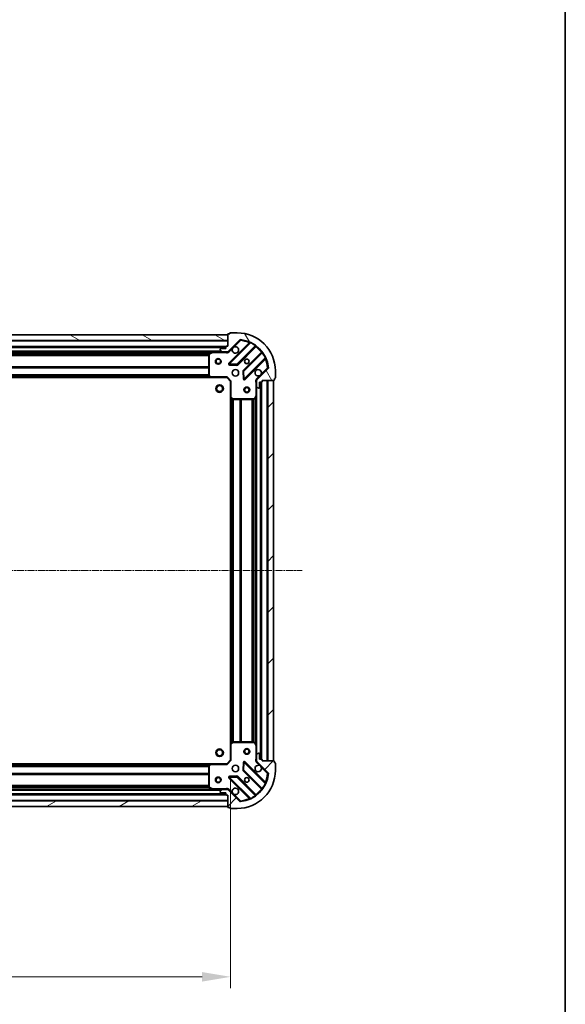
# Model space of a CAD drawing. Units: millimetres. Extents: x 0 to 7740, y 0 to 1686.
# Drawn here: x 2330 to 2617, y 325 to 843 of the extents above; entities that cross this region are included whole.
import ezdxf

# ---------------------------------------------------------------- set-up
doc = ezdxf.new("R2010")
doc.units = ezdxf.units.MM
doc.header["$LTSCALE"] = 0.6666666666666666
doc.linetypes.add('CHAIN', pattern=[0.35429999999999995, 0.2362, -0.0295, 0.0591, -0.0295])
doc.layers.get('Defpoints').update_dxf_attribs({"lineweight": 25})
for name, color, linetype, lineweight in [('Border (ISO)', 7, 'Continuous', 35), ('Centerline (ISO)', 131, 'Continuous', 18), ('Dimension (ISO)', 7, 'Continuous', 18), ('Dimension (ISO) @ 1', 7, 'Continuous', 18), ('Hatch (ISO)', 1, 'Continuous', 18), ('Visible (ISO)', 7, 'Continuous', 35), ('Visible Narrow (ISO)', 7, 'Continuous', 25)]:
    doc.layers.add(name, color=color, linetype=linetype, lineweight=lineweight)
doc.styles.add('Note Text (TK)', font='MS PGothic.ttf')
doc.dimstyles.new('Default - Method 1b (TK)', dxfattribs={"dimscale": 0.6666666666666666, "dimtxt": 2.5, "dimasz": 2.5, "dimexe": 1, "dimexo": 1.499999999999999, "dimgap": 1, "dimtad": 1, "dimtoh": 1, "dimrnd": 1e-08, "dimdsep": 46, "dimtxsty": 'Note Text (TK)', "dimcen": 0.09, "dimdle": 5, "dimclrd": 100, "dimclre": 100, "dimclrt": 7, "dimadec": 1, "dimazin": 1, "dimtfac": 1, "dimtmove": 0, "dimatfit": 3, "dimfxl": 1, "dimtolj": 1, "dimlwd": -1, "dimlwe": -1, "dimarcsym": 0})
pattern_1 = [(45, (183.6666666666666, -48.00000000000004), (-13.47038418160373, 13.47038418160373), [])]

# ---------------------------------------------------------------- blocks, each defined once
blk = doc.blocks.new('図面枠 tk図枠')
at = {"layer": 'Border (ISO)'}
blk.add_line((405.4999999999999, 289), (405.4999999999999, 8.000000000000007), dxfattribs=at)
blk = doc.blocks.new('*D33')
at = {"layer": 'Defpoints', "color": 0}
for p in [(2127.794590510273, 453.91457959957), (2440.794590510273, 453.9145795995702), (2440.794590510273, 339.9145795995701)]:
    blk.add_point(p, dxfattribs=at)
at = {"layer": 'Dimension (ISO)', "color": 100}
for p, q in [((2127.794590510273, 444.9145795995701), (2127.794590510273, 333.9145795995701)), ((2440.794590510273, 444.9145795995702), (2440.794590510273, 333.9145795995701)), ((2142.794590510272, 339.9145795995701), (2425.794590510273, 339.9145795995701))]:
    blk.add_line(p, q, dxfattribs=at)
for points in [[(2142.794590510272, 342.4145795995701), (2142.794590510272, 337.4145795995701), (2127.794590510273, 339.9145795995701)], [(2425.794590510273, 342.4145795995701), (2425.794590510273, 337.4145795995701), (2440.794590510273, 339.9145795995701)]]:
    blk.add_solid(points, dxfattribs=at)
at = {"layer": 'Dimension (ISO)', "color": 7, "insert": (2269.038908692091, 353.4145795995701), "char_height": 15, "attachment_point": 4, "style": 'Note Text (TK)'}
blk.add_mtext('\\A1;313', dxfattribs=at)

msp = doc.modelspace()

# ---------------------------------------------------------------- hatches: boundary and pattern name
at = {"layer": 'Hatch (ISO)'}
h = msp.add_hatch(dxfattribs=at)
h.set_pattern_fill('ANSI31', color=256, scale=152.4, angle=75.00017538262, style=0)
h.set_pattern_definition([(120.00017538262, (183.6666666666666, -48.00000000000004), (-16.49775478595155, -9.525050499740814), [])])
edge = h.paths.add_edge_path()
edge.add_line((2439.294590510272, 671.4145795995539), (2438.594590510273, 671.4145795995539))
edge.add_ellipse((2438.594590510272, 671.1145795995538), major_axis=(-0.2999999999999958, 3.3e-15), ratio=1, start_angle=270.0000000000006, end_angle=360.000000000004)
edge.add_line((2438.294590510272, 671.1145795995538), (2438.294590510272, 670.1145795995538))
edge.add_line((2438.294590510272, 670.114579599554), (2435.594590510272, 670.114579599554))
edge.add_ellipse((2435.594590510273, 669.8145795995539), major_axis=(-0.3000000000000014, -2.2e-15), ratio=1, start_angle=269.9999999999996, end_angle=359.9999999999996)
edge.add_line((2435.294590510272, 669.8145795995539), (2435.294590510272, 669.6216863807404))
edge.add_ellipse((2435.794590510273, 669.6216863807402), major_axis=(0, -0.4999999999999983), ratio=1, start_angle=270, end_angle=314.9999999999971)
edge.add_line((2435.441037119679, 669.2681329901471), (2436.148143900866, 668.5610262089605))
edge.add_ellipse((2436.501697291459, 668.9145795995537), major_axis=(0.3535533905932953, -0.3535533905932309), ratio=1, start_angle=269.9999999999991, end_angle=314.9999999999948)
edge.add_line((2436.501697291459, 668.4145795995537), (2438.8803769479, 668.4145795995537))
edge.add_ellipse((2438.8803769479, 669.4145795995539), major_axis=(1, -1.1e-15), ratio=1, start_angle=270.0000000000001, end_angle=315.0000000000001)
edge.add_line((2439.587483729086, 668.7074728183674), (2445.56546850845, 674.6854575977305))
edge.add_ellipse((2445.919021899042, 674.3319042071371), major_axis=(0.3535533905932353, 0.3535533905933093), ratio=1, start_angle=39.172893488872376, end_angle=89.9999999999954, ccw=False)
edge.add_ellipse((2444.294590510273, 658.4145795995539), major_axis=(16.41474100157035, -1.675194869668967), ratio=1, start_angle=11.654213022238594, end_angle=90.00000000000011, ccw=False)
edge.add_ellipse((2460.211915117856, 660.0390109883238), major_axis=(0.0507634808990754, -0.4974163939869648), ratio=1, start_angle=39.17289348887158, end_angle=90.00000000000239, ccw=False)
edge.add_line((2460.565468508449, 659.6854575977304), (2454.587483729086, 653.7074728183673))
edge.add_ellipse((2455.294590510272, 653.0003660371806), major_axis=(-0.7071067811865531, -0.7071067811865552), ratio=1, start_angle=269.9999999999999, end_angle=314.9999999999999)
edge.add_line((2454.294590510273, 653.0003660371806), (2454.294590510273, 650.6216863807402))
edge.add_ellipse((2454.794590510273, 650.6216863807402), major_axis=(-6.7e-15, -0.4999999999999849), ratio=1, start_angle=270.0000000000007, end_angle=314.9999999999964)
edge.add_line((2454.441037119679, 650.2681329901471), (2455.148143900866, 649.5610262089606))
edge.add_ellipse((2455.501697291459, 649.9145795995538), major_axis=(0.3535533905932909, -0.3535533905932664), ratio=1, start_angle=270.0000000000009, end_angle=315.0000000000021)
edge.add_line((2455.501697291459, 649.4145795995539), (2455.694590510273, 649.4145795995539))
edge.add_ellipse((2455.694590510273, 649.7145795995538), major_axis=(0.3000000000000024, 1.1e-15), ratio=1, start_angle=269.9999999999998, end_angle=359.9999999999998)
edge.add_line((2455.994590510272, 649.7145795995538), (2455.994590510272, 652.4145795995539))
edge.add_line((2455.994590510272, 652.4145795995539), (2456.994590510273, 652.4145795995539))
edge.add_ellipse((2456.994590510273, 652.7145795995538), major_axis=(0.2999999999999969, -4.4e-15), ratio=1, start_angle=270.0000000000076, end_angle=360.0000000000042)
edge.add_line((2457.294590510273, 652.7145795995538), (2457.294590510273, 653.4145795995539))
edge.add_line((2457.294590510273, 653.4145795995538), (2463.494590510272, 653.4145795995538))
edge.add_ellipse((2463.494590510272, 653.7145795995538), major_axis=(0.3000000000000003, -2.2e-15), ratio=1, start_angle=270.0000000000072, end_angle=360.0000000000004)
edge.add_line((2463.794590510273, 653.7145795995538), (2463.794590510273, 654.4145795995539))
edge.add_line((2463.794590510273, 654.4145795995539), (2463.994590510273, 654.4145795995539))
edge.add_ellipse((2463.994590510273, 654.7145795995539), major_axis=(0.299999999999998, -2.2e-15), ratio=1, start_angle=270.0000000000004, end_angle=360.0000000000004)
edge.add_line((2464.294590510272, 654.7145795995539), (2464.294590510272, 658.4145795995539))
edge.add_ellipse((2444.294590510273, 658.4145795995539), major_axis=(-8.9e-15, 20), ratio=1, start_angle=270, end_angle=360)
edge.add_line((2444.294590510273, 678.4145795995538), (2440.594590510273, 678.4145795995538))
edge.add_ellipse((2440.594590510273, 678.1145795995538), major_axis=(-0.3000000000000003, 0), ratio=1, start_angle=270, end_angle=360)
edge.add_line((2440.294590510273, 678.1145795995538), (2440.294590510273, 677.9145795995538))
edge.add_line((2440.294590510273, 677.9145795995538), (2439.594590510273, 677.9145795995538))
edge.add_ellipse((2439.594590510272, 677.6145795995538), major_axis=(-0.2999999999999958, 3.3e-15), ratio=1, start_angle=270.0000000000006, end_angle=360.000000000004)
edge.add_line((2439.294590510272, 677.6145795995538), (2439.294590510272, 671.4145795995539))
h = msp.add_hatch(dxfattribs=at)
h.set_pattern_fill('ANSI31', color=256, scale=152.4, angle=105.00024553567, style=0)
h.set_pattern_definition([(150.00024553567, (183.6666666666666, -48.00000000000004), (-9.524929300212351, -16.497824760433), [])])
h.paths.add_polyline_path([(2439.294590510272, 677.414579599554), (2129.294590510272, 677.4145795995541), (2129.294590510272, 674.414579599554), (2439.294590510272, 674.4145795995539)])
h = msp.add_hatch(dxfattribs=at)
h.set_pattern_fill('ANSI31', color=256, scale=152.4, style=0)
h.set_pattern_definition(pattern_1)
h.paths.add_polyline_path([(2463.294590510273, 453.4145795995537), (2463.294590510273, 653.4145795995536), (2460.294590510273, 653.4145795995536), (2460.294590510273, 453.4145795995537)])
h = msp.add_hatch(dxfattribs=at)
h.set_pattern_fill('ANSI31', color=256, scale=152.4, style=0)
h.set_pattern_definition(pattern_1)
edge = h.paths.add_edge_path()
edge.add_line((2457.294590510273, 453.4145795995537), (2457.294590510273, 454.1145795995537))
edge.add_ellipse((2456.994590510273, 454.1145795995538), major_axis=(3.3e-15, 0.2999999999999958), ratio=1, start_angle=270.0000000000006, end_angle=360.0000000000007)
edge.add_line((2456.994590510273, 454.4145795995537), (2455.994590510272, 454.4145795995537))
edge.add_line((2455.994590510272, 454.4145795995537), (2455.994590510272, 457.1145795995536))
edge.add_ellipse((2455.694590510273, 457.1145795995536), major_axis=(-2.2e-15, 0.3000000000000014), ratio=1, start_angle=269.9999999999996, end_angle=359.9999999999996)
edge.add_line((2455.694590510273, 457.4145795995537), (2455.501697291459, 457.4145795995537))
edge.add_ellipse((2455.501697291459, 456.9145795995537), major_axis=(-0.4999999999999983, 0), ratio=1, start_angle=270, end_angle=314.9999999999971)
edge.add_line((2455.148143900866, 457.268132990147), (2454.441037119679, 456.5610262089605))
edge.add_ellipse((2454.794590510273, 456.2074728183672), major_axis=(-0.3535533905932309, -0.3535533905932953), ratio=1, start_angle=269.9999999999991, end_angle=314.9999999999948)
edge.add_line((2454.294590510273, 456.2074728183672), (2454.294590510273, 453.8287931619268))
edge.add_ellipse((2455.294590510272, 453.8287931619267), major_axis=(-1.1e-15, -1), ratio=1, start_angle=270.0000000000001, end_angle=315.0000000000001)
edge.add_line((2454.587483729086, 453.1216863807403), (2460.565468508449, 447.1437016013771))
edge.add_ellipse((2460.211915117856, 446.7901482107838), major_axis=(0.3535533905933093, -0.3535533905932353), ratio=1, start_angle=39.172893488876525, end_angle=90.0000000000012, ccw=False)
edge.add_ellipse((2444.294590510273, 448.4145795995537), major_axis=(-1.675194869668967, -16.41474100157035), ratio=1, start_angle=11.65421302223848, end_angle=90.00000000000011, ccw=False)
edge.add_ellipse((2445.919021899042, 432.4972549919703), major_axis=(-0.4974163939869648, -0.0507634808990754), ratio=1, start_angle=39.172893488870216, end_angle=90.00000000000028, ccw=False)
edge.add_line((2445.56546850845, 432.1437016013771), (2439.587483729086, 438.1216863807402))
edge.add_ellipse((2438.8803769479, 437.4145795995537), major_axis=(-0.7071067811865552, 0.7071067811865531), ratio=1, start_angle=270.0000000000021, end_angle=314.9999999999999)
edge.add_line((2438.8803769479, 438.4145795995537), (2436.501697291459, 438.4145795995537))
edge.add_ellipse((2436.501697291459, 437.9145795995538), major_axis=(-0.4999999999999849, 6.7e-15), ratio=1, start_angle=270.0000000000007, end_angle=314.9999999999964)
edge.add_line((2436.148143900866, 438.2681329901471), (2435.441037119679, 437.5610262089605))
edge.add_ellipse((2435.794590510273, 437.2074728183672), major_axis=(-0.3535533905932664, -0.3535533905932909), ratio=1, start_angle=269.9999999999995, end_angle=314.999999999998)
edge.add_line((2435.294590510272, 437.2074728183672), (2435.294590510272, 437.0145795995537))
edge.add_ellipse((2435.594590510273, 437.0145795995537), major_axis=(1.1e-15, -0.3000000000000024), ratio=1, start_angle=269.9999999999998, end_angle=359.9999999999998)
edge.add_line((2435.594590510273, 436.7145795995536), (2438.294590510273, 436.7145795995536))
edge.add_line((2438.294590510273, 436.7145795995536), (2438.294590510273, 435.7145795995537))
edge.add_ellipse((2438.594590510272, 435.7145795995537), major_axis=(-4.4e-15, -0.2999999999999969), ratio=1, start_angle=270.0000000000008, end_angle=360.0000000000042)
edge.add_line((2438.594590510272, 435.4145795995537), (2439.294590510272, 435.4145795995537))
edge.add_line((2439.294590510272, 435.4145795995537), (2439.294590510272, 429.2145795995537))
edge.add_ellipse((2439.594590510273, 429.2145795995536), major_axis=(-2.2e-15, -0.3000000000000003), ratio=1, start_angle=270.0000000000004, end_angle=360.0000000000004)
edge.add_line((2439.594590510273, 428.9145795995537), (2440.294590510273, 428.9145795995537))
edge.add_line((2440.294590510273, 428.9145795995536), (2440.294590510273, 428.7145795995536))
edge.add_ellipse((2440.594590510273, 428.7145795995537), major_axis=(-2.2e-15, -0.299999999999998), ratio=1, start_angle=270.0000000000004, end_angle=360.0000000000004)
edge.add_line((2440.594590510273, 428.4145795995537), (2444.294590510273, 428.4145795995537))
edge.add_ellipse((2444.294590510273, 448.4145795995537), major_axis=(20, 8.9e-15), ratio=1, start_angle=270.0000000000001, end_angle=360)
edge.add_line((2464.294590510272, 448.4145795995537), (2464.294590510272, 452.1145795995537))
edge.add_ellipse((2463.994590510273, 452.1145795995537), major_axis=(0, 0.3000000000000003), ratio=1, start_angle=270, end_angle=360)
edge.add_line((2463.994590510273, 452.4145795995536), (2463.794590510273, 452.4145795995536))
edge.add_line((2463.794590510273, 452.4145795995536), (2463.794590510273, 453.1145795995536))
edge.add_ellipse((2463.494590510272, 453.1145795995537), major_axis=(3.3e-15, 0.2999999999999958), ratio=1, start_angle=270.0000000000006, end_angle=360.0000000000007)
edge.add_line((2463.494590510272, 453.4145795995537), (2457.294590510273, 453.4145795995537))
h = msp.add_hatch(dxfattribs=at)
h.set_pattern_fill('ANSI31', color=256, scale=152.4, angle=-14.99997778074499, style=0)
h.set_pattern_definition([(30.000022219255, (183.6666666666666, -48.00000000000004), (-9.52500639782599, 16.49778024830534), [])])
h.paths.add_polyline_path([(2129.294590510272, 429.4145795995535), (2439.294590510272, 429.4145795995539), (2439.294590510272, 432.4145795995538), (2129.294590510272, 432.4145795995535)])

# ---------------------------------------------------------------- linework, layer by layer
at = {"layer": 'Centerline (ISO)', "linetype": 'CHAIN', "ltscale": 23.99096870422363}
msp.add_line((2090.294590510273, 553.4145795995536), (2478.294590510273, 553.4145795995538), dxfattribs=at)
at = {"layer": 'Visible (ISO)'}
for p, q in [((2440.294590510273, 678.1145795995538), (2440.294590510273, 677.9145795995538)), ((2444.294590510273, 678.4145795995538), (2440.594590510273, 678.4145795995538)), ((2439.294590510272, 677.414579599554), (2129.294590510272, 677.4145795995539)), ((2129.294590510272, 674.4145795995538), (2439.294590510272, 674.414579599554)), ((2439.294590510272, 677.6145795995538), (2439.294590510272, 671.4145795995539)), ((2439.294590510272, 674.4145795995539), (2439.294590510272, 677.414579599554)), ((2439.587483729086, 668.7074728183674), (2445.56546850845, 674.6854575977303)), ((2440.294590510273, 677.9145795995538), (2439.594590510273, 677.9145795995538)), ((2450.807107521721, 673.1270966110181), (2439.983767011297, 662.3037561005937)), ((2438.294590510273, 670.9145795995718), (2130.294590510272, 670.9145795995717)), ((2431.365410903522, 668.4145795995719), (2137.223770117023, 668.4145795995717)), ((2431.231246824872, 668.3829077568702), (2429.460426431623, 667.4974975602452)), ((2436.501697291459, 668.4145795995704), (2431.365410903522, 668.4145795995704)), ((2435.294590510272, 669.8145795995539), (2435.294590510272, 669.6216863807402)), ((2435.441037119679, 669.2681329901471), (2436.148143900866, 668.5610262089605)), ((2438.294590510273, 670.114579599554), (2435.594590510273, 670.114579599554)), ((2436.501697291459, 668.4145795995537), (2438.8803769479, 668.4145795995537)), ((2438.294590510273, 671.1145795995538), (2438.294590510273, 670.114579599554)), ((2439.294590510272, 671.4145795995539), (2438.594590510273, 671.4145795995539)), ((2439.294590510272, 668.4145795995704), (2438.8803769479, 668.4145795995704)), ((2439.294590510272, 668.5043998784457), (2439.294590510272, 668.0643140597017)), ((2444.337678307634, 661.7079199286258), (2454.037113399012, 671.4073550200033)), ((2457.287365930706, 668.1571024883092), (2447.587930839329, 658.4576673969317)), ((2429.294590510273, 667.2291694029453), (2429.294590510273, 656.0327976759492)), ((2448.183767011296, 654.1037561005937), (2459.007107521721, 664.9270966110182)), ((2440.182813229443, 661.7919095997632), (2444.112460457069, 661.6203374965073)), ((2447.50034840721, 658.2324495463661), (2447.671920510467, 654.3028023187401)), ((2460.565468508449, 659.6854575977305), (2454.587483729086, 653.7074728183673)), ((2464.294590510272, 654.7145795995539), (2464.294590510272, 658.4145795995539)), ((2430.357987975535, 654.9145795995719), (2138.231193045011, 654.9145795995717)), ((2429.375237461278, 655.828141281237), (2430.13863492654, 655.009923204858)), ((2430.357987975535, 654.9145795995703), (2438.794590510273, 654.9145795995703)), ((2438.794590510272, 654.9145795995703), (2438.918854578985, 655.2145795995702)), ((2438.794590510273, 654.9145795995703), (2440.794590510273, 652.9145795995702)), ((2441.094590510273, 653.038843668282), (2440.794590510273, 652.9145795995702)), ((2440.794590510273, 652.9145795995702), (2440.794590510273, 644.4779770648317)), ((2454.384410789148, 653.4145795995701), (2453.944324970405, 653.4145795995702)), ((2454.294590510273, 653.0003660371972), (2454.294590510273, 653.4145795995704)), ((2454.294590510273, 653.0003660371806), (2454.294590510273, 650.6216863807402)), ((2455.994590510273, 649.7145795995538), (2455.994590510273, 652.4145795995537)), ((2455.994590510273, 652.4145795995537), (2456.994590510273, 652.4145795995537)), ((2456.794590510273, 454.4145795995714), (2456.794590510273, 652.4145795995715)), ((2457.294590510273, 652.7145795995538), (2457.294590510273, 653.4145795995538)), ((2457.294590510273, 653.4145795995538), (2463.494590510273, 653.4145795995538)), ((2463.294590510273, 653.4145795995536), (2460.294590510273, 653.4145795995536)), ((2460.294590510273, 653.4145795995536), (2460.294590510273, 453.4145795995537)), ((2463.294590510273, 453.4145795995537), (2463.294590510273, 653.4145795995536)), ((2463.794590510273, 653.7145795995538), (2463.794590510273, 654.4145795995539)), ((2463.794590510273, 654.4145795995539), (2463.994590510273, 654.4145795995539)), ((2454.294590510273, 645.4853999928202), (2454.294590510273, 650.6216863807568)), ((2454.44103711968, 650.2681329901471), (2455.148143900866, 649.5610262089606)), ((2455.501697291459, 649.4145795995539), (2455.694590510273, 649.4145795995539)), ((2440.794590510273, 462.3511821343099), (2440.794590510273, 644.477977064833)), ((2440.88993411556, 644.2586240158367), (2441.708152191939, 643.4952265505754)), ((2441.912808586652, 643.4145795995703), (2453.109180313647, 643.4145795995703)), ((2453.377508470948, 643.5804155209202), (2454.262918667573, 645.3512359141702)), ((2454.294590510273, 461.3437592063214), (2454.294590510273, 645.4853999928213)), ((2440.794590510273, 462.3511821343087), (2440.794590510273, 453.9145795995702)), ((2441.708152191939, 463.3339326485652), (2440.88993411556, 462.5705351833036)), ((2453.109180313647, 463.4145795995702), (2441.912808586652, 463.4145795995702)), ((2454.262918667573, 461.4779232849703), (2453.377508470948, 463.2487436782202)), ((2454.294590510273, 456.2074728183837), (2454.294590510273, 461.3437592063203)), ((2454.294590510273, 456.2074728183673), (2454.294590510273, 453.8287931619268)), ((2455.148143900866, 457.268132990147), (2454.44103711968, 456.5610262089604)), ((2455.694590510273, 457.4145795995537), (2455.501697291459, 457.4145795995537)), ((2455.994590510273, 454.4145795995537), (2455.994590510273, 457.1145795995538)), ((2138.231193045012, 451.9145795995709), (2430.357987975535, 451.914579599571)), ((2429.294590510273, 450.7963615231914), (2429.294590510273, 439.5999897961952)), ((2430.138634926539, 451.8192359942824), (2429.375237461278, 451.0010179179036)), ((2438.794590510273, 451.9145795995702), (2430.357987975535, 451.9145795995702)), ((2440.794590510273, 453.9145795995702), (2438.794590510273, 451.9145795995702)), ((2438.918854578985, 451.6145795995701), (2438.794590510272, 451.9145795995702)), ((2440.794590510273, 453.9145795995702), (2441.094590510273, 453.7903155308582)), ((2447.671920510467, 452.5263568803992), (2447.50034840721, 448.5967096527732)), ((2459.007107521721, 441.9020625881213), (2448.183767011296, 452.7254030985456)), ((2454.384410789148, 453.4145795995699), (2453.944324970405, 453.4145795995701)), ((2454.294590510273, 453.4145795995702), (2454.294590510273, 453.8287931619432)), ((2454.587483729086, 453.1216863807403), (2460.565468508449, 447.1437016013771)), ((2456.994590510273, 454.4145795995537), (2455.994590510273, 454.4145795995537)), ((2457.294590510273, 453.4145795995537), (2457.294590510273, 454.1145795995538)), ((2463.494590510273, 453.4145795995537), (2457.294590510273, 453.4145795995537)), ((2460.294590510273, 453.4145795995537), (2463.294590510273, 453.4145795995537)), ((2463.794590510273, 452.4145795995537), (2463.794590510273, 453.1145795995538)), ((2463.994590510273, 452.4145795995537), (2463.794590510273, 452.4145795995537)), ((2464.294590510272, 448.4145795995537), (2464.294590510272, 452.1145795995537)), ((2444.112460457069, 445.2088217026322), (2440.182813229443, 445.0372495993761)), ((2454.037113399012, 435.421804179136), (2444.337678307634, 445.1212392705135)), ((2447.587930839329, 448.3714918022076), (2457.287365930706, 438.6720567108301)), ((2439.983767011297, 444.5254030985457), (2450.807107521721, 433.7020625881213)), ((2130.294590510273, 435.9145795995708), (2438.294590510273, 435.914579599571)), ((2137.223770117023, 438.4145795995709), (2431.365410903523, 438.414579599571)), ((2429.460426431623, 439.3316616388952), (2431.231246824872, 438.4462514422702)), ((2431.365410903522, 438.4145795995703), (2436.501697291459, 438.4145795995703)), ((2435.294590510272, 437.2074728183672), (2435.294590510272, 437.0145795995537)), ((2436.148143900866, 438.2681329901471), (2435.441037119679, 437.5610262089605)), ((2435.594590510273, 436.7145795995538), (2438.294590510273, 436.7145795995538)), ((2438.8803769479, 438.4145795995537), (2436.501697291459, 438.4145795995537)), ((2438.294590510273, 436.7145795995538), (2438.294590510273, 435.7145795995537)), ((2438.594590510273, 435.4145795995537), (2439.294590510272, 435.4145795995537)), ((2438.8803769479, 438.4145795995703), (2439.294590510272, 438.4145795995703)), ((2439.294590510272, 438.3247593206944), (2439.294590510272, 438.7648451394386)), ((2439.294590510272, 435.4145795995537), (2439.294590510272, 429.2145795995537)), ((2445.56546850845, 432.1437016013771), (2439.587483729086, 438.1216863807402)), ((2439.294590510272, 432.4145795995536), (2129.294590510272, 432.4145795995535)), ((2439.294590510272, 429.4145795995537), (2439.294590510272, 432.4145795995536)), ((2129.294590510272, 429.4145795995535), (2439.294590510272, 429.4145795995537)), ((2439.594590510273, 428.9145795995537), (2440.294590510273, 428.9145795995537)), ((2440.294590510273, 428.9145795995537), (2440.294590510273, 428.7145795995537)), ((2440.594590510273, 428.4145795995537), (2444.294590510273, 428.4145795995537))]:
    msp.add_line(p, q, dxfattribs=at)
for centre, radius in [((2434.294590510273, 663.4145795995698), 1.499999999999998), ((2434.294590510273, 663.4145795995698), 1.193274999999998), ((2449.294590510273, 663.4145795995703), 1.229499999999999), ((2449.294590510273, 663.4145795995715), 1.199999999999999), ((2443.294590510273, 657.4145795995702), 1.7), ((2434.994590510273, 649.1145795995723), 2), ((2434.994590510273, 649.1145795995722), 1.570584999999999), ((2449.294590510273, 648.4145795995698), 1.499999999999999), ((2449.294590510273, 648.4145795995698), 1.193274999999999), ((2434.994590510273, 457.7145795995722), 2), ((2434.994590510273, 457.7145795995721), 1.570584999999999), ((2449.294590510273, 458.4145795995698), 1.5), ((2449.294590510273, 458.4145795995698), 1.193275), ((2443.294590510273, 449.4145795995701), 1.7), ((2434.294590510273, 443.4145795995696), 1.5), ((2434.294590510273, 443.4145795995696), 1.193275), ((2449.294590510273, 443.4145795995701), 1.229499999999999), ((2449.294590510273, 443.4145795995713), 1.199999999999999)]:
    msp.add_circle(centre, radius, dxfattribs=at)
for centre, radius, start, end in [((2440.594590510273, 678.1145795995538), 0.2999999999999999, 90, 180), ((2444.294590510273, 658.4145795995539), 20, 0, 90), ((2439.594590510273, 677.6145795995538), 0.3, 90, 180), ((2445.919021899042, 674.3319042071371), 0.5000000000000001, 84.17289348887041, 135.0000000000269), ((2444.294590510273, 658.4145795995539), 16.5, 5.827106511119342, 84.17289348888023), ((2450.594975487365, 673.339228645374), 0.3000000000000011, 315.0000000000003, 67.11314160346942), ((2431.365410903522, 668.1145795995703), 0.3, 90, 116.565051177069), ((2435.594590510273, 669.8145795995539), 0.3, 90, 180), ((2435.794590510273, 669.6216863807402), 0.5, 180, 225.0000000000174), ((2436.501697291459, 668.9145795995537), 0.5000000000000001, 225.0000000000266, 270.0000000000488), ((2438.594590510273, 671.1145795995538), 0.3, 90, 180), ((2438.8803769479, 669.4145795995539), 1, 270, 315.0000000000003), ((2443.294590510273, 669.4145795995702), 1.7, 152.4998288192936, 117.5001711807005), ((2454.249245433368, 671.1952229856474), 0.2999999999999981, 52.08550031241528, 134.9999999999861), ((2457.07523389635, 668.3692345226652), 0.300000000000002, 315.0000000000003, 37.91449968752802), ((2429.594590510273, 667.2291694029453), 0.2999999999999999, 116.565051177069, 180), ((2459.219239556077, 664.7149645766622), 0.2999999999999999, 22.88685839650931, 135.0000000000003), ((2440.195899045653, 662.0916240662378), 0.3, 135.0000000000003, 267.4999999999982), ((2444.125546273279, 661.9200519629818), 0.300000000000001, 267.4999999999982, 315.0000000000003), ((2447.800062873685, 658.2455353625757), 0.3000000000000001, 135.0000000000003, 182.4999999999997), ((2455.294590510272, 657.4145795995702), 1.699999999999999, 332.4998288192936, 297.5001711807006), ((2460.211915117856, 660.0390109883238), 0.5000000000000001, 314.9999999999825, 5.827106511118144), ((2429.594590510273, 656.0327976759492), 0.300000000000003, 180, 223.0148572052034), ((2430.357987975535, 655.2145795995704), 0.2999999999999999, 223.0148572052034, 270), ((2447.971634976941, 654.3158881349498), 0.299999999999998, 182.5000000000034, 315.0000000000003), ((2455.294590510272, 653.0003660371806), 1, 135.0000000000003, 180), ((2456.994590510273, 652.7145795995538), 0.3, 270, 0), ((2463.494590510273, 653.7145795995538), 0.3, 270, 0), ((2463.994590510273, 654.7145795995539), 0.3, 270, 0), ((2454.794590510273, 650.6216863807402), 0.5, 180, 224.9999999999817), ((2455.501697291459, 649.9145795995538), 0.5, 225.0000000000266, 270.0000000000488), ((2455.694590510273, 649.7145795995536), 0.3, 270, 0), ((2441.094590510273, 644.4779770648317), 0.3, 180, 226.9851427947959), ((2441.912808586652, 643.7145795995704), 0.2999999999999999, 226.9851427947959, 270), ((2453.109180313647, 643.7145795995704), 0.3, 270, 333.4349488229221), ((2453.994590510272, 645.4853999928202), 0.3, 333.4349488229031, 0), ((2441.094590510273, 462.3511821343087), 0.2999999999999999, 133.014857205204, 180), ((2441.912808586652, 463.1145795995702), 0.300000000000003, 90, 133.014857205204), ((2453.109180313647, 463.1145795995702), 0.2999999999999999, 26.56505117707788, 90), ((2453.994590510272, 461.3437592063203), 0.3, 0, 26.56505117707788), ((2454.794590510273, 456.2074728183673), 0.5000000000000001, 135.0000000000269, 180), ((2455.501697291459, 456.9145795995537), 0.5, 90, 134.9999999999826), ((2455.694590510273, 457.1145795995538), 0.3, 0, 90), ((2429.594590510273, 450.7963615231914), 0.2999999999999999, 136.9851427947965, 180), ((2430.357987975535, 451.6145795995702), 0.3, 90, 136.9851427947965), ((2447.971634976941, 452.5132710641896), 0.3, 44.99999999999966, 177.5000000000002), ((2455.294590510272, 449.4145795995701), 1.7, 62.49982881929946, 27.50017118070903), ((2455.294590510272, 453.8287931619268), 1, 180, 224.9999999999996), ((2456.994590510273, 454.1145795995538), 0.3, 0, 90), ((2463.494590510273, 453.1145795995537), 0.3, 0, 90), ((2463.994590510273, 452.1145795995537), 0.2999999999999999, 0, 90), ((2444.125546273279, 444.9091072361575), 0.3000000000000001, 44.99999999999966, 92.50000000000182), ((2444.294590510273, 448.4145795995537), 20, 270, 0), ((2444.294590510273, 448.4145795995537), 16.5, 275.8271065111198, 354.172893488881), ((2447.800062873685, 448.5836238365636), 0.300000000000001, 177.4999999999965, 224.9999999999996), ((2460.211915117856, 446.7901482107838), 0.5000000000000001, 354.1728934888936, 45.00000000002656), ((2440.195899045653, 444.7375351329015), 0.299999999999998, 92.50000000000182, 224.9999999999996), ((2459.219239556077, 442.1141946224771), 0.3000000000000011, 225.0000000000139, 337.1131416034907), ((2429.594590510273, 439.5999897961952), 0.3, 180, 243.434948822931), ((2431.365410903522, 438.7145795995702), 0.3, 243.434948822931, 269.9999999999186), ((2435.794590510273, 437.2074728183672), 0.5, 134.9999999999734, 180), ((2435.594590510273, 437.0145795995537), 0.3, 180, 270), ((2436.501697291459, 437.9145795995538), 0.5, 90, 134.9999999999826), ((2438.594590510273, 435.7145795995537), 0.3, 180, 270), ((2438.8803769479, 437.4145795995537), 1, 44.99999999999966, 90), ((2443.294590510273, 437.41457959957), 1.699999999999999, 242.4998288192997, 207.500171180709), ((2454.249245433368, 435.6339362134918), 0.300000000000002, 225.0000000000139, 307.9144996875846), ((2457.07523389635, 438.4599246764742), 0.2999999999999981, 322.0855003124879, 45.00000000001391), ((2445.919021899042, 432.4972549919704), 0.5000000000000001, 225.0000000000174, 275.8271065111296), ((2450.594975487365, 433.4899305537653), 0.2999999999999999, 292.8868583965378, 45.00000000001391), ((2439.594590510273, 429.2145795995537), 0.3, 180, 270), ((2440.594590510273, 428.7145795995537), 0.3, 180, 270)]:
    msp.add_arc(centre, radius, start, end, dxfattribs=at)
for points, knots in [([(2441.786674439113, 670.1995567472242), (2441.867681308004, 670.3540639481965), (2441.973662946739, 670.4978150920712), (2442.211355017772, 670.7355071631036), (2442.355106161647, 670.8414888018386), (2442.509613362619, 670.9224956707297)], [0.2789125936271487, 0.2789125936271487, 0.2789125936271487, 0.2789125936271487, 0.3293346962055606, 0.3293346962055606, 0.3797567987839747, 0.3797567987839747, 0.3797567987839747, 0.3797567987839747]), ([(2456.802506581432, 656.6296024519163), (2456.721499712541, 656.475095250944), (2456.615518073806, 656.3313441070694), (2456.377826002773, 656.0936520360368), (2456.234074858899, 655.9876703973018), (2456.079567657927, 655.9066635284108)], [0.2789125936271541, 0.2789125936271541, 0.2789125936271541, 0.2789125936271541, 0.3293346962055699, 0.3293346962055699, 0.3797567987839843, 0.3797567987839843, 0.3797567987839843, 0.3797567987839843]), ([(2456.079567657927, 450.9224956707296), (2456.234074858899, 450.8414888018386), (2456.377826002773, 450.7355071631034), (2456.615518073806, 450.497815092071), (2456.721499712541, 450.3540639481964), (2456.802506581432, 450.1995567472241)], [0.2789125936271487, 0.2789125936271487, 0.2789125936271487, 0.2789125936271487, 0.3293346962055606, 0.3293346962055606, 0.3797567987839747, 0.3797567987839747, 0.3797567987839747, 0.3797567987839747]), ([(2442.509613362619, 435.9066635284106), (2442.355106161647, 435.9876703973017), (2442.211355017772, 436.0936520360366), (2441.973662946739, 436.3313441070693), (2441.867681308004, 436.4750952509439), (2441.786674439113, 436.6296024519162)], [0.2789125936271541, 0.2789125936271541, 0.2789125936271541, 0.2789125936271541, 0.3293346962055699, 0.3293346962055699, 0.3797567987839843, 0.3797567987839843, 0.3797567987839843, 0.3797567987839843])]:
    msp.add_open_spline(points, degree=3, knots=knots, dxfattribs=at)
at = {"layer": 'Visible Narrow (ISO)'}
for p, q in [((2439.294590510272, 674.1145795995718), (2129.294590510272, 674.1145795995715)), ((2450.442167712711, 673.1864208707206), (2439.771634976941, 662.51588813495)), ((2440.195899045653, 662.0916240662377), (2451.181901553894, 673.0776265744793)), ((2442.509613362619, 670.9224956707297), (2445.919021899042, 674.3319042071536)), ((2445.56546850845, 674.6854575977468), (2445.919021899042, 674.3319042071536)), ((2445.919021899042, 674.3319042071536), (2445.969785379942, 674.8293206011405)), ((2450.654299747067, 672.9742888363646), (2450.442167712711, 673.1864208707206)), ((2451.309444350998, 673.3491644814221), (2451.181901553894, 673.0776265744793)), ((2438.311747797798, 671.214579599572), (2130.277433222746, 671.2145795995718)), ((2438.294590510273, 670.6145795995716), (2130.294590510272, 670.6145795995715)), ((2435.994590510273, 668.7145795995717), (2132.594590510273, 668.7145795995714)), ((2430.694590510273, 668.114579599572), (2137.894590510271, 668.1145795995718)), ((2429.594590510273, 667.2291694029453), (2431.365410903522, 668.1145795995702)), ((2431.365410903522, 668.1145795995702), (2431.231246824872, 668.3829077568702)), ((2431.365410903522, 668.4145795995704), (2431.365410903522, 668.1145795995702)), ((2431.365410903522, 668.1145795995702), (2438.132045470545, 668.1145795995702)), ((2438.132045470545, 668.4145795995704), (2438.132045470545, 668.1145795995702)), ((2439.94103711968, 668.3539194277902), (2439.587483729086, 668.7074728183834)), ((2439.94103711968, 668.3539194277904), (2441.786674439113, 670.1995567472242)), ((2453.76416562789, 671.5586713175929), (2444.125546273279, 661.9200519629818)), ((2444.549810341991, 661.4957878942703), (2454.106721993079, 671.0526995453585)), ((2456.932710456061, 668.2267110823761), (2447.375798804973, 658.6697994312881)), ((2447.800062873685, 658.2455353625757), (2457.438682228296, 667.8841547171868)), ((2453.76416562789, 671.5586713175929), (2453.939528130068, 671.802080423482)), ((2453.894589958723, 671.2648315797142), (2454.106721993079, 671.0526995453585)), ((2457.144842490417, 668.01457904802), (2456.932710456061, 668.2267110823761)), ((2457.682091334186, 668.0595172193648), (2457.438682228296, 667.8841547171868)), ((2429.300585438792, 667.2888436682839), (2139.288595581753, 667.2888436682837)), ((2429.294590510273, 667.076711633928), (2139.294590510273, 667.0767116339277)), ((2429.294590510273, 666.4524475652158), (2139.294590510273, 666.4524475652157)), ((2429.294590510273, 666.2403155308599), (2139.294590510273, 666.2403155308596)), ((2429.594590510273, 667.2291694029452), (2429.294590510273, 667.2291694029453)), ((2429.460426431623, 667.4974975602452), (2429.594590510273, 667.2291694029452)), ((2429.594590510273, 656.0327976759492), (2429.594590510273, 667.2291694029453)), ((2439.771634976941, 662.5158881349502), (2439.983767011297, 662.3037561005942)), ((2458.957637485183, 665.3018906431912), (2447.971634976941, 654.3158881349495)), ((2448.395899045653, 653.8916240662383), (2459.066431781423, 664.5621568020086)), ((2458.854299747067, 664.7742888363643), (2459.066431781423, 664.5621568020086)), ((2458.957637485183, 665.3018906431912), (2459.229175392125, 665.4294334402952)), ((2429.294590510273, 660.5888436682834), (2139.294590510273, 660.5888436682834)), ((2429.294590510273, 660.3767116339276), (2139.294590510273, 660.3767116339274)), ((2429.294590510273, 660.0524475652159), (2139.294590510273, 660.0524475652157)), ((2429.294590510273, 659.8403155308599), (2139.294590510273, 659.8403155308598)), ((2439.983767011297, 662.3037561005937), (2440.195899045653, 662.0916240662377)), ((2440.182813229443, 661.7919095997636), (2440.169727413234, 661.4921951332892)), ((2440.169727413234, 661.4921951332892), (2444.099374640859, 661.3206230300333)), ((2440.195899045653, 662.0916240662377), (2440.182813229443, 661.7919095997632)), ((2444.125546273279, 661.9200519629818), (2440.195899045653, 662.0916240662377)), ((2444.099374640859, 661.3206230300333), (2444.112460457069, 661.6203374965078)), ((2444.112460457069, 661.6203374965071), (2444.125546273279, 661.9200519629816)), ((2444.125546273279, 661.9200519629816), (2444.337678307634, 661.7079199286258)), ((2444.337678307634, 661.7079199286263), (2444.549810341991, 661.4957878942704)), ((2447.50034840721, 658.2324495463665), (2447.200633940736, 658.219363730157)), ((2447.200633940736, 658.219363730157), (2447.372206043992, 654.289716502531)), ((2447.375798804973, 658.6697994312881), (2447.587930839329, 658.4576673969322)), ((2447.800062873685, 658.2455353625755), (2447.50034840721, 658.2324495463661)), ((2447.58793083933, 658.4576673969316), (2447.800062873685, 658.2455353625755)), ((2447.971634976941, 654.3158881349495), (2447.800062873685, 658.2455353625757)), ((2460.211915117856, 660.0390109883402), (2456.802506581432, 656.6296024519163)), ((2460.709331511843, 660.089774469239), (2460.211915117856, 660.0390109883401)), ((2460.211915117856, 660.0390109883401), (2460.565468508449, 659.6854575977467)), ((2429.947690510273, 655.2145795995718), (2138.641490510273, 655.2145795995717)), ((2429.597128886381, 655.5903155308599), (2138.992052134164, 655.5903155308598)), ((2429.399209698326, 655.8024475652159), (2139.189971322219, 655.8024475652159)), ((2429.294590510273, 656.3388436682837), (2139.294590510273, 656.3388436682837)), ((2429.294590510273, 656.1267116339279), (2139.294590510273, 656.1267116339276)), ((2429.294590510273, 656.0327976759492), (2429.594590510273, 656.0327976759492)), ((2429.594590510273, 656.0327976759492), (2429.375237461278, 655.828141281237)), ((2430.357987975535, 655.2145795995702), (2429.594590510273, 656.0327976759492)), ((2430.13863492654, 655.009923204858), (2430.357987975535, 655.2145795995702)), ((2438.918854578985, 655.2145795995702), (2430.357987975535, 655.2145795995702)), ((2430.357987975535, 655.2145795995702), (2430.357987975535, 654.9145795995703)), ((2438.918854578985, 655.2145795995702), (2441.094590510273, 653.0388436682821)), ((2441.094590510273, 644.4779770648317), (2441.094590510273, 653.0388436682821)), ((2447.372206043992, 654.289716502531), (2447.671920510466, 654.3028023187405)), ((2447.671920510467, 654.3028023187401), (2447.971634976941, 654.3158881349495)), ((2447.971634976941, 654.3158881349495), (2448.183767011296, 654.1037561005938)), ((2448.183767011296, 654.1037561005942), (2448.395899045653, 653.8916240662383)), ((2453.994590510272, 652.2520345598324), (2453.994590510272, 645.4853999928201)), ((2454.294590510273, 652.2520345598303), (2453.994590510276, 652.2520345598324)), ((2456.079567657927, 655.9066635284108), (2454.233930338493, 654.061026208977)), ((2454.233930338493, 654.061026208977), (2454.587483729086, 653.7074728183835)), ((2456.494590510273, 454.4145795995713), (2456.494590510273, 652.4145795995714)), ((2457.094590510273, 454.397422312046), (2457.094590510273, 652.4317368870971)), ((2459.994590510273, 453.4145795995715), (2459.994590510273, 653.4145795995717)), ((2454.594590510273, 456.7145795995715), (2454.594590510273, 650.1145795995711)), ((2440.794590510273, 644.4779770648317), (2441.094590510273, 644.4779770648317)), ((2441.094590510273, 644.4779770648317), (2440.88993411556, 644.2586240158369)), ((2441.912808586652, 643.7145795995702), (2441.094590510273, 644.4779770648317)), ((2441.094590510273, 462.7614795995715), (2441.094590510273, 644.067679599571)), ((2441.470326441561, 463.1120412234634), (2441.470326441561, 643.7171179756793)), ((2441.682458475917, 463.3099604115176), (2441.682458475917, 643.5191987876252)), ((2441.708152191939, 643.4952265505754), (2441.912808586652, 643.7145795995702)), ((2453.109180313647, 643.7145795995702), (2441.912808586652, 643.7145795995702)), ((2441.912808586652, 643.7145795995702), (2441.912808586652, 643.4145795995703)), ((2442.006722544629, 463.4145795995713), (2442.006722544629, 643.4145795995715)), ((2442.218854578985, 463.4145795995715), (2442.218854578985, 643.4145795995715)), ((2445.720326441561, 463.4145795995715), (2445.720326441561, 643.4145795995715)), ((2445.932458475917, 463.4145795995715), (2445.932458475917, 643.4145795995715)), ((2446.256722544629, 463.4145795995713), (2446.256722544629, 643.4145795995714)), ((2446.468854578985, 463.4145795995713), (2446.468854578984, 643.4145795995714)), ((2452.120326441561, 463.4145795995713), (2452.120326441561, 643.4145795995714)), ((2452.332458475917, 463.4145795995713), (2452.332458475917, 643.4145795995714)), ((2452.956722544629, 463.4145795995715), (2452.956722544629, 643.4145795995717)), ((2453.994590510272, 645.4853999928201), (2453.109180313647, 643.7145795995702)), ((2453.109180313647, 643.7145795995702), (2453.377508470948, 643.5804155209203)), ((2453.109180313647, 643.4145795995703), (2453.109180313647, 643.7145795995702)), ((2453.168854578985, 463.4085846710525), (2453.168854578985, 643.4205745280908)), ((2454.262918667572, 645.3512359141702), (2453.994590510272, 645.4853999928201)), ((2453.994590510272, 645.4853999928201), (2454.294590510273, 645.4853999928202)), ((2453.994590510273, 462.0145795995711), (2453.994590510273, 644.8145795995722)), ((2441.094590510273, 462.3511821343086), (2440.794590510273, 462.3511821343087)), ((2440.88993411556, 462.5705351833038), (2441.094590510273, 462.3511821343086)), ((2441.094590510273, 462.3511821343086), (2441.912808586652, 463.1145795995702)), ((2441.094590510273, 453.7903155308582), (2441.094590510273, 462.3511821343086)), ((2441.912808586652, 463.1145795995701), (2441.708152191939, 463.3339326485652)), ((2441.912808586652, 463.4145795995702), (2441.912808586652, 463.1145795995701)), ((2441.912808586652, 463.1145795995702), (2453.109180313647, 463.1145795995702)), ((2453.109180313647, 463.1145795995701), (2453.109180313647, 463.4145795995702)), ((2453.377508470948, 463.2487436782201), (2453.109180313647, 463.1145795995701)), ((2453.109180313647, 463.1145795995702), (2453.994590510272, 461.3437592063203)), ((2453.994590510272, 461.3437592063202), (2454.262918667572, 461.4779232849702)), ((2453.994590510272, 461.3437592063203), (2453.994590510272, 454.577124639298)), ((2454.294590510273, 461.3437592063203), (2453.994590510272, 461.3437592063202)), ((2138.641490510273, 451.6145795995708), (2429.947690510273, 451.6145795995708)), ((2138.992052134165, 451.2388436682827), (2429.597128886381, 451.2388436682828)), ((2139.189971322219, 451.0267116339267), (2429.399209698327, 451.0267116339267)), ((2139.294590510273, 450.702447565215), (2429.294590510273, 450.7024475652151)), ((2139.294590510273, 450.4903155308591), (2429.294590510273, 450.4903155308592)), ((2429.594590510273, 450.7963615231913), (2429.294590510273, 450.7963615231914)), ((2429.375237461278, 451.0010179179037), (2429.594590510273, 450.7963615231913)), ((2429.594590510273, 450.7963615231913), (2430.357987975535, 451.6145795995701)), ((2429.594590510273, 439.5999897961951), (2429.594590510273, 450.7963615231913)), ((2430.357987975535, 451.6145795995701), (2430.13863492654, 451.8192359942824)), ((2430.357987975535, 451.9145795995702), (2430.357987975535, 451.6145795995701)), ((2430.357987975535, 451.6145795995701), (2438.918854578985, 451.6145795995701)), ((2441.094590510273, 453.7903155308582), (2438.918854578985, 451.6145795995701)), ((2447.372206043992, 452.5394426966093), (2447.200633940736, 448.6097954689833)), ((2447.671920510466, 452.5263568803996), (2447.372206043992, 452.5394426966093)), ((2447.971634976941, 452.5132710641894), (2447.671920510467, 452.5263568803992)), ((2447.800062873685, 448.5836238365635), (2447.971634976941, 452.5132710641896)), ((2448.183767011296, 452.7254030985455), (2447.971634976941, 452.5132710641894)), ((2447.971634976941, 452.5132710641896), (2458.957637485183, 441.5272685559479)), ((2448.395899045653, 452.937535132902), (2448.183767011296, 452.725403098546)), ((2459.066431781423, 442.2670023971318), (2448.395899045653, 452.937535132902)), ((2454.294590510273, 454.577124639298), (2453.994590510272, 454.577124639298)), ((2454.233930338493, 452.7681329901634), (2454.587483729086, 453.1216863807566)), ((2454.233930338493, 452.7681329901634), (2456.079567657927, 450.9224956707296)), ((2139.294590510273, 446.9888436682829), (2429.294590510273, 446.988843668283)), ((2139.294590510273, 446.7767116339269), (2429.294590510273, 446.776711633927)), ((2139.294590510273, 446.452447565215), (2429.294590510273, 446.4524475652151)), ((2139.294590510273, 446.240315530859), (2429.294590510273, 446.240315530859)), ((2444.099374640859, 445.5085361691072), (2440.169727413234, 445.3369640658512)), ((2440.169727413234, 445.3369640658512), (2440.182813229443, 445.0372495993764)), ((2444.112460457069, 445.2088217026324), (2444.099374640859, 445.5085361691072)), ((2444.125546273279, 444.9091072361574), (2444.112460457069, 445.2088217026322)), ((2444.337678307634, 445.1212392705135), (2444.125546273279, 444.9091072361574)), ((2444.549810341991, 445.3333713048699), (2444.337678307634, 445.1212392705139)), ((2454.106721993079, 435.7764596537819), (2444.549810341991, 445.3333713048699)), ((2447.200633940736, 448.6097954689833), (2447.50034840721, 448.5967096527736)), ((2447.587930839329, 448.371491802208), (2447.375798804973, 448.1593597678522)), ((2447.375798804973, 448.1593597678522), (2456.932710456061, 438.6024481167641)), ((2447.50034840721, 448.5967096527732), (2447.800062873685, 448.5836238365635)), ((2447.800062873685, 448.5836238365635), (2447.58793083933, 448.3714918022077)), ((2457.438682228296, 438.9450044819525), (2447.800062873685, 448.5836238365635)), ((2456.802506581432, 450.1995567472241), (2460.211915117856, 446.7901482108002)), ((2460.565468508449, 447.1437016013934), (2460.211915117856, 446.7901482108002)), ((2460.211915117856, 446.7901482108002), (2460.709331511843, 446.739384729901)), ((2139.294590510273, 440.5888436682827), (2429.294590510273, 440.5888436682828)), ((2139.294590510273, 440.3767116339268), (2429.294590510273, 440.3767116339269)), ((2439.983767011297, 444.5254030985459), (2439.771634976941, 444.3132710641901)), ((2439.771634976941, 444.3132710641901), (2450.442167712711, 433.6427383284198)), ((2440.195899045653, 444.7375351329014), (2439.983767011297, 444.5254030985457)), ((2440.182813229443, 445.0372495993761), (2440.195899045653, 444.7375351329014)), ((2440.195899045653, 444.7375351329014), (2444.125546273279, 444.9091072361574)), ((2451.181901553894, 433.7515326246599), (2440.195899045653, 444.7375351329014)), ((2444.125546273279, 444.9091072361574), (2453.76416562789, 435.2704878815463)), ((2458.854299747067, 442.0548703627757), (2459.066431781423, 442.2670023971318)), ((2459.229175392125, 441.3997257588436), (2458.957637485183, 441.5272685559479)), ((2130.277433222747, 435.6145795995711), (2438.311747797799, 435.6145795995711)), ((2130.294590510273, 436.2145795995708), (2438.294590510273, 436.2145795995708)), ((2132.594590510273, 438.1145795995707), (2435.994590510273, 438.1145795995708)), ((2137.894590510272, 438.7145795995711), (2430.694590510273, 438.7145795995712)), ((2139.288595581754, 439.5403155308592), (2429.300585438792, 439.5403155308593)), ((2139.294590510273, 439.7524475652152), (2429.294590510273, 439.7524475652152)), ((2429.294590510273, 439.5999897961952), (2429.594590510273, 439.5999897961951)), ((2429.594590510273, 439.5999897961951), (2429.460426431623, 439.3316616388952)), ((2431.365410903522, 438.7145795995701), (2429.594590510273, 439.5999897961951)), ((2431.231246824872, 438.4462514422702), (2431.365410903522, 438.7145795995701)), ((2438.132045470535, 438.7145795995701), (2431.365410903522, 438.7145795995701)), ((2431.365410903522, 438.7145795995701), (2431.365410903522, 438.4145795995701)), ((2438.132045470533, 438.4145795995701), (2438.132045470535, 438.7145795995665)), ((2439.94103711968, 438.4752397713499), (2439.587483729086, 438.1216863807565)), ((2441.786674439113, 436.6296024519162), (2439.94103711968, 438.47523977135)), ((2445.919021899042, 432.4972549919867), (2442.509613362619, 435.9066635284106)), ((2453.939528130068, 435.0270787756569), (2453.76416562789, 435.2704878815463)), ((2453.894589958723, 435.5643276194259), (2454.106721993079, 435.7764596537819)), ((2457.144842490417, 438.8145801511201), (2456.932710456061, 438.6024481167642)), ((2457.438682228296, 438.9450044819525), (2457.682091334186, 438.7696419797743)), ((2129.294590510272, 432.7145795995713), (2439.294590510272, 432.7145795995714)), ((2445.919021899042, 432.4972549919867), (2445.56546850845, 432.1437016013932)), ((2445.969785379942, 431.9998385979996), (2445.919021899042, 432.4972549919867)), ((2450.654299747066, 433.8548703627757), (2450.442167712711, 433.6427383284198)), ((2451.181901553894, 433.7515326246599), (2451.309444350998, 433.4799947177169))]:
    msp.add_line(p, q, dxfattribs=at)
for centre, radius, start, end in [((2444.294590510273, 658.4145795995701), 16, 67.40445268347867, 84.17289348888023), ((2444.294590510273, 658.4145795995696), 16.2, 54.22938202714606, 64.84030653076769), ((2438.8803769479, 669.4145795995702), 1.5, 240.0735651333813, 314.9999999999912), ((2444.294590510273, 658.4145795995701), 16, 37.82546802332717, 52.17453197667267), ((2444.294590510273, 658.4145795995696), 16.2, 25.15969346923353, 35.77061797285316), ((2440.195899045653, 662.0916240662382), 0.6000000000000011, 134.9999999999919, 267.4999999999558), ((2444.294590510273, 658.4145795995701), 16, 5.827106511118539, 22.59554731652297), ((2444.125546273279, 661.9200519629823), 0.600000000000001, 267.4999999999982, 314.9999999999919), ((2447.800062873685, 658.2455353625761), 0.600000000000001, 134.9999999999861, 182.4999999999912), ((2447.971634976941, 654.3158881349502), 0.5999999999999961, 182.5000000000013, 314.9999999999919), ((2455.294590510272, 653.0003660371971), 1.499999999999999, 134.9999999999913, 209.9264348670059), ((2447.971634976941, 452.5132710641901), 0.6000000000000011, 45.00000000001391, 177.5000000000087), ((2455.294590510272, 453.8287931619432), 1.5, 150.0735651333875, 224.9999999999909), ((2440.195899045653, 444.7375351329021), 0.5999999999999961, 92.50000000000182, 225.0000000000081), ((2444.125546273279, 444.9091072361579), 0.600000000000001, 45.00000000000814, 92.50000000000182), ((2447.800062873685, 448.5836238365641), 0.600000000000001, 177.4999999999986, 225.0000000000081), ((2444.294590510273, 448.4145795995701), 16, 337.4044526834758, 354.1728934888806), ((2444.294590510273, 448.4145795995695), 16.2, 324.2293820271473, 334.8403065307684), ((2438.8803769479, 437.41457959957), 1.499999999999999, 45.00000000000872, 119.926434867029), ((2444.294590510273, 448.4145795995695), 16.2, 295.1596934692326, 305.7706179728539), ((2444.294590510273, 448.4145795995701), 16, 307.8254680233277, 322.1745319766728), ((2444.294590510273, 448.4145795995701), 16, 275.8271065111198, 292.5955473165246)]:
    msp.add_arc(centre, radius, start, end, dxfattribs=at)
for points, knots in [([(2450.711649283237, 673.6156110351116), (2450.711649283237, 673.6156110351116), (2450.691321893538, 673.5834554435156), (2450.597213747327, 673.434201961641), (2450.500079754068, 673.2792450748168), (2450.442167712711, 673.1864208707206)], [-0.0326939085831626, -0.0326939085831626, -0.0326939085831626, -0.0326939085831626, -0.0233527918451162, -0.0140116751070697, 0, 0, 0, 0]), ([(2450.807107521721, 673.1270966110181), (2450.807107521721, 673.1270966110181), (2450.82550534858, 673.1251654244369), (2450.93986980481, 673.1128212339253), (2451.088798291508, 673.0926801681591), (2451.181901553894, 673.0776265744793)], [0, 0, 0, 0, 0.0209068712467504, 0.0487826995757509, 0.0975653991515017, 0.0975653991515017, 0.0975653991515017, 0.0975653991515017]), ([(2438.132045470545, 668.1145795995702), (2438.282731161903, 668.0876325959233), (2438.554880490837, 668.0460159065857), (2438.963046490729, 668.034465744636), (2439.188749699392, 668.0520834425445), (2439.29458847926, 668.0643141681555)], [0, 0, 0, 0, 0.0498592361111213, 0.0830987268518688, 0.114793844904774, 0.114793844904774, 0.114793844904774, 0.114793844904774]), ([(2458.957637485183, 665.3018906431912), (2458.972690882036, 665.208788598135), (2458.991002587414, 665.0735655356578), (2459.004540113508, 664.9521443337939), (2459.007107521721, 664.927096611018), (2459.007107521721, 664.927096611018)], [0, 0, 0, 0, 0.0487820617391146, 0.0696886596273066, 0.0975641234782293, 0.0975641234782293, 0.0975641234782293, 0.0975641234782293]), ([(2459.066431781423, 664.5621568020086), (2459.159257179231, 664.6200695881093), (2459.314209342088, 664.7172006166542), (2459.463467024577, 664.811311394577), (2459.495621945814, 664.8316383725346), (2459.495621945814, 664.8316383725346)], [-0.0326943290242565, -0.0326943290242565, -0.0326943290242565, -0.0326943290242565, -0.0186824737281466, -0.0093412368640733, 0, 0, 0, 0]), ([(2453.944325078858, 653.4145775685572), (2453.932094353247, 653.308738788688), (2453.914476655338, 653.0830355800227), (2453.926026817289, 652.6748695801273), (2453.967643506627, 652.4027202511911), (2453.994590510275, 652.2520345598324)], [-0.114793844905982, -0.114793844905982, -0.114793844905982, -0.114793844905982, -0.0830987268527031, -0.0498592361115802, 0, 0, 0, 0]), ([(2453.994590510272, 454.577124639298), (2453.967643506626, 454.42643894794), (2453.926026817288, 454.1542896190056), (2453.914476655339, 453.7461236191139), (2453.932094353247, 453.5204204104513), (2453.944325078858, 453.4145816305832)], [0, 0, 0, 0, 0.0498592361111213, 0.0830987268518688, 0.114793844904774, 0.114793844904774, 0.114793844904774, 0.114793844904774]), ([(2459.007107521721, 441.9020625881213), (2459.007107521721, 441.9020625881212), (2459.00517633514, 441.883664761262), (2458.992832144629, 441.7693003050324), (2458.972691078863, 441.6203718183348), (2458.957637485183, 441.5272685559479)], [0, 0, 0, 0, 0.0209068712467504, 0.0487826995757509, 0.0975653991515017, 0.0975653991515017, 0.0975653991515017, 0.0975653991515017]), ([(2459.495621945814, 441.9975208266055), (2459.495621945814, 441.9975208266055), (2459.463466354218, 442.0178482163045), (2459.314212872344, 442.1119563625157), (2459.159255985519, 442.2090903557752), (2459.066431781423, 442.2670023971318)], [-0.0326939085831626, -0.0326939085831626, -0.0326939085831626, -0.0326939085831626, -0.0233527918451162, -0.0140116751070697, 0, 0, 0, 0]), ([(2439.29458847926, 438.7648450309849), (2439.188749699391, 438.7770757565959), (2438.963046490725, 438.7946934545046), (2438.55488049083, 438.7831432925541), (2438.282731161894, 438.7415266032157), (2438.132045470535, 438.7145795995684)], [-0.114793844905982, -0.114793844905982, -0.114793844905982, -0.114793844905982, -0.0830987268527031, -0.0498592361115802, 0, 0, 0, 0]), ([(2450.442167712711, 433.6427383284198), (2450.500080498812, 433.5499129306115), (2450.597211527357, 433.3949607677545), (2450.69132230528, 433.2457030852657), (2450.711649283237, 433.2135481640285), (2450.711649283237, 433.2135481640285)], [-0.0326943290242565, -0.0326943290242565, -0.0326943290242565, -0.0326943290242565, -0.0186824737281466, -0.0093412368640733, 0, 0, 0, 0]), ([(2451.181901553894, 433.7515326246599), (2451.088799508838, 433.7364792278067), (2450.953576446361, 433.7181675224276), (2450.832155244497, 433.704629996334), (2450.807107521721, 433.7020625881211), (2450.807107521721, 433.7020625881211)], [0, 0, 0, 0, 0.0487820617391146, 0.0696886596273066, 0.0975641234782293, 0.0975641234782293, 0.0975641234782293, 0.0975641234782293])]:
    msp.add_open_spline(points, degree=3, knots=knots, dxfattribs=at)
for points in [[(2453.76416562789, 671.5586713175928), (2453.83718203017, 671.5214727797849), (2453.979296497851, 671.4429948859324), (2454.037113399012, 671.4073550200033), (2454.037113399012, 671.4073550200033)], [(2454.106721993079, 671.0526995453585), (2454.191862415931, 671.1516566746023), (2454.361788483477, 671.3488030177733), (2454.433590894907, 671.4319015668714), (2454.433590894907, 671.4319015668714)], [(2457.311912477574, 668.5535799842042), (2457.311912477574, 668.5535799842042), (2457.228821145759, 668.4817838036222), (2457.031667556732, 668.3118514806443), (2456.932710456061, 668.2267110823761)], [(2457.287365930706, 668.1571024883092), (2457.287365930706, 668.1571024883092), (2457.323007420976, 668.0992828014431), (2457.401483195687, 667.9571720907024), (2457.438682228296, 667.8841547171868)], [(2454.037113399012, 435.421804179136), (2454.037113399012, 435.421804179136), (2453.979293712146, 435.3861626888661), (2453.837183001406, 435.3076869141546), (2453.76416562789, 435.2704878815463)], [(2454.433590894907, 435.3972576322686), (2454.433590894907, 435.3972576322686), (2454.361794714325, 435.4803489640845), (2454.191862391347, 435.6775025531113), (2454.106721993079, 435.7764596537819)], [(2456.932710456061, 438.6024481167642), (2457.031667585305, 438.5173076939118), (2457.228813928475, 438.3473816263657), (2457.311912477574, 438.2755792149358), (2457.311912477574, 438.2755792149358)], [(2457.438682228296, 438.9450044819525), (2457.401483690488, 438.8719880796727), (2457.323005796635, 438.7298736119922), (2457.287365930706, 438.6720567108301), (2457.287365930706, 438.6720567108301)]]:
    msp.add_open_spline(points, degree=3, dxfattribs=at)

# ---------------------------------------------------------------- block references
at = {"xscale": 6, "yscale": 6, "zscale": 6}
msp.add_blockref('図面枠 tk図枠', (183.6666666666666, -48.00000000000004), dxfattribs=at)

# ---------------------------------------------------------------- dimensions: what is measured, and where the dimension line sits
at = {"layer": 'Dimension (ISO) @ 1', "color": 100}
dim = msp.add_linear_dim(base=(2440.794590510273, 339.9145795995701), p1=(2127.794590510273, 453.91457959957), p2=(2440.794590510273, 453.9145795995702), dimstyle='Default - Method 1b (TK)', override={"dimscale": 1, "dimtxt": 15, "dimasz": 15, "dimexe": 6, "dimexo": 8.999999999999998, "dimgap": 6, "dimdec": 2, "dimcen": 0.5400000000000001, "dimtol": 0, "dimlim": 0, "dimtp": 0, "dimtm": 0, "dimtdec": 2, "dimtix": 0, "dimtofl": 0, "dimtmove": 0, "dimatfit": 1}, dxfattribs=at)
dim.commit()
dim.dimension.update_dxf_attribs({"geometry": '*D33', "text_midpoint": (2284.294590510272, 339.9145795995701), "dimtype": 128})

doc.saveas('drawing.dxf')
